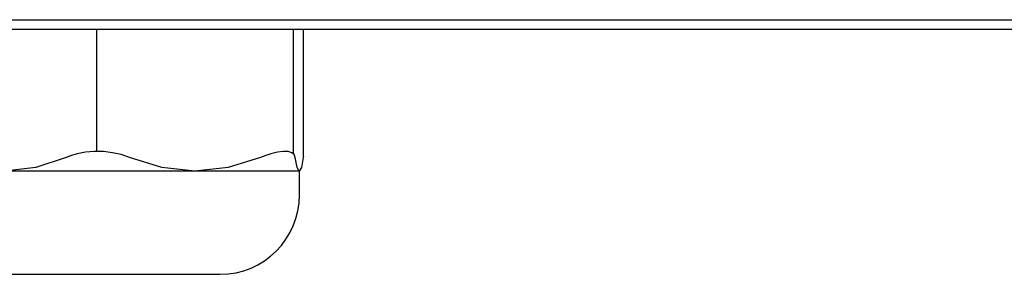
# Model space of a CAD drawing. Units: centimetres. Extents: x 110.7 to 146.1, y 41 to 81.5.
# Drawn here: x 132.8 to 135.3, y 45.1 to 45.7 of the extents above; entities that cross this region are included whole.
import ezdxf

# ---------------------------------------------------------------- set-up
doc = ezdxf.new("R2010")
doc.units = ezdxf.units.CM
doc.header["$MEASUREMENT"] = 0
doc.layers.add('TFR-TRI', color=7, linetype='Continuous')

# ---------------------------------------------------------------- blocks, each defined once
blk = doc.blocks.new('block 551')
at = {"layer": 'TFR-TRI', "color": 7, "lineweight": 25, "true_color": 0xffffff}
blk.add_lwpolyline([(133.5073, 45.2961), (133.5073, 45.3556)], dxfattribs=at)
blk = doc.blocks.new('block 553')
at = {"layer": 'TFR-TRI', "color": 7, "lineweight": 25, "true_color": 0xffffff}
blk.add_lwpolyline([(133.5169, 45.3921), (133.5169, 45.7093)], dxfattribs=at)
blk = doc.blocks.new('block 564')
at = {"layer": 'TFR-TRI', "color": 7, "lineweight": 25, "true_color": 0xffffff}
blk.add_lwpolyline([(129.5244, 45.7093), (146.0505, 45.7093)], dxfattribs=at)
blk = doc.blocks.new('block 719')
at = {"layer": 'TFR-TRI', "color": 7, "lineweight": 25, "true_color": 0xffffff}
blk.add_lwpolyline([(130.4558, 45.7332), (145.1192, 45.7332)], dxfattribs=at)
blk = doc.blocks.new('block 736')
at = {"layer": 'TFR-TRI', "color": 7, "lineweight": 25, "true_color": 0xffffff}
blk.add_lwpolyline([(133.0015, 45.4046), (133.0015, 45.7093)], dxfattribs=at)
blk = doc.blocks.new('block 742')
at = {"layer": 'TFR-TRI', "color": 7, "lineweight": 25, "true_color": 0xffffff}
blk.add_lwpolyline([(133.4915, 45.7093), (133.4915, 45.399)], dxfattribs=at)
blk = doc.blocks.new('block 782')
at = {"layer": 'TFR-TRI', "color": 7, "lineweight": 25, "true_color": 0xffffff}
blk.add_lwpolyline([(132.88, 45.098), (132.9573, 45.098)], dxfattribs=at)
blk = doc.blocks.new('block 783')
at = {"layer": 'TFR-TRI', "color": 7, "lineweight": 25, "true_color": 0xffffff}
blk.add_lwpolyline([(132.9573, 45.098), (133.0416, 45.098)], dxfattribs=at)
blk = doc.blocks.new('block 784')
at = {"layer": 'TFR-TRI', "color": 7, "lineweight": 25, "true_color": 0xffffff}
blk.add_lwpolyline([(133.0416, 45.098), (133.1249, 45.098)], dxfattribs=at)
blk = doc.blocks.new('block 785')
at = {"layer": 'TFR-TRI', "color": 7, "lineweight": 25, "true_color": 0xffffff}
blk.add_lwpolyline([(133.1249, 45.098), (133.1996, 45.098)], dxfattribs=at)
blk = doc.blocks.new('block 786')
at = {"layer": 'TFR-TRI', "color": 7, "lineweight": 25, "true_color": 0xffffff}
blk.add_lwpolyline([(133.1996, 45.098), (133.2585, 45.098)], dxfattribs=at)
blk = doc.blocks.new('block 787')
at = {"layer": 'TFR-TRI', "color": 7, "lineweight": 25, "true_color": 0xffffff}
blk.add_lwpolyline([(133.2585, 45.098), (133.2962, 45.098)], dxfattribs=at)
blk = doc.blocks.new('block 788')
at = {"layer": 'TFR-TRI', "color": 7, "lineweight": 25, "true_color": 0xffffff}
blk.add_lwpolyline([(133.2962, 45.098), (133.3092, 45.098)], dxfattribs=at)
blk = doc.blocks.new('block 790')
at = {"layer": 'TFR-TRI', "color": 7, "lineweight": 25, "true_color": 0xffffff}
blk.add_lwpolyline([(132.7694, 45.098), (132.8129, 45.098)], dxfattribs=at)
blk = doc.blocks.new('block 791')
at = {"layer": 'TFR-TRI', "color": 7, "lineweight": 25, "true_color": 0xffffff}
blk.add_lwpolyline([(132.8129, 45.098), (132.88, 45.098)], dxfattribs=at)
blk = doc.blocks.new('block 792')
at = {"layer": 'TFR-TRI', "color": 7, "lineweight": 25, "true_color": 0xffffff}
blk.add_lwpolyline([(133.5066, 45.3556), (133.4837, 45.3556)], dxfattribs=at)
blk = doc.blocks.new('block 793')
at = {"layer": 'TFR-TRI', "color": 7, "lineweight": 25, "true_color": 0xffffff}
blk.add_lwpolyline([(133.4837, 45.3556), (133.4299, 45.3556)], dxfattribs=at)
blk = doc.blocks.new('block 794')
at = {"layer": 'TFR-TRI', "color": 7, "lineweight": 25, "true_color": 0xffffff}
blk.add_lwpolyline([(133.4299, 45.3556), (133.349, 45.3556)], dxfattribs=at)
blk = doc.blocks.new('block 795')
at = {"layer": 'TFR-TRI', "color": 7, "lineweight": 25, "true_color": 0xffffff}
blk.add_lwpolyline([(133.349, 45.3556), (133.2465, 45.3556)], dxfattribs=at)
blk = doc.blocks.new('block 800')
at = {"layer": 'TFR-TRI', "color": 7, "lineweight": 25, "true_color": 0xffffff}
blk.add_lwpolyline([(133.2465, 45.3556), (133.1294, 45.3556)], dxfattribs=at)
blk = doc.blocks.new('block 801')
at = {"layer": 'TFR-TRI', "color": 7, "lineweight": 25, "true_color": 0xffffff}
blk.add_lwpolyline([(133.1294, 45.3556), (133.0056, 45.3556)], dxfattribs=at)
blk = doc.blocks.new('block 802')
at = {"layer": 'TFR-TRI', "color": 7, "lineweight": 25, "true_color": 0xffffff}
blk.add_lwpolyline([(133.0056, 45.3556), (132.8836, 45.3556)], dxfattribs=at)
blk = doc.blocks.new('block 803')
at = {"layer": 'TFR-TRI', "color": 7, "lineweight": 25, "true_color": 0xffffff}
blk.add_lwpolyline([(132.8836, 45.3556), (132.7717, 45.3556)], dxfattribs=at)
blk = doc.blocks.new('block 2107')
at = {"layer": 'TFR-TRI', "color": 7, "lineweight": 25, "true_color": 0xffffff}
blk.add_lwpolyline([(132.9249, 45.3896), (132.8495, 45.3646)], dxfattribs=at)
blk = doc.blocks.new('block 2108')
at = {"layer": 'TFR-TRI', "color": 7, "lineweight": 25, "true_color": 0xffffff}
blk.add_lwpolyline([(132.8495, 45.3646), (132.7717, 45.3556)], dxfattribs=at)
blk = doc.blocks.new('block 2109')
at = {"layer": 'TFR-TRI', "color": 7, "lineweight": 25, "true_color": 0xffffff}
blk.add_lwpolyline([(133.0832, 45.3896), (133.0628, 45.3965)], dxfattribs=at)
blk = doc.blocks.new('block 2110')
at = {"layer": 'TFR-TRI', "color": 7, "lineweight": 25, "true_color": 0xffffff}
blk.add_lwpolyline([(133.0628, 45.3965), (133.041, 45.4014)], dxfattribs=at)
blk = doc.blocks.new('block 2111')
at = {"layer": 'TFR-TRI', "color": 7, "lineweight": 25, "true_color": 0xffffff}
blk.add_lwpolyline([(133.041, 45.4014), (133.0181, 45.4041)], dxfattribs=at)
blk = doc.blocks.new('block 2112')
at = {"layer": 'TFR-TRI', "color": 7, "lineweight": 25, "true_color": 0xffffff}
blk.add_lwpolyline([(133.0181, 45.4041), (132.9949, 45.4045)], dxfattribs=at)
blk = doc.blocks.new('block 2113')
at = {"layer": 'TFR-TRI', "color": 7, "lineweight": 25, "true_color": 0xffffff}
blk.add_lwpolyline([(132.9949, 45.4045), (132.9732, 45.4026)], dxfattribs=at)
blk = doc.blocks.new('block 2114')
at = {"layer": 'TFR-TRI', "color": 7, "lineweight": 25, "true_color": 0xffffff}
blk.add_lwpolyline([(132.9732, 45.4026), (132.9525, 45.3987)], dxfattribs=at)
blk = doc.blocks.new('block 2115')
at = {"layer": 'TFR-TRI', "color": 7, "lineweight": 25, "true_color": 0xffffff}
blk.add_lwpolyline([(132.9525, 45.3987), (132.9382, 45.3946)], dxfattribs=at)
blk = doc.blocks.new('block 2116')
at = {"layer": 'TFR-TRI', "color": 7, "lineweight": 25, "true_color": 0xffffff}
blk.add_lwpolyline([(132.9382, 45.3946), (132.9249, 45.3896)], dxfattribs=at)
blk = doc.blocks.new('block 2117')
at = {"layer": 'TFR-TRI', "color": 7, "lineweight": 25, "true_color": 0xffffff}
blk.add_lwpolyline([(133.2465, 45.3556), (133.1637, 45.3646)], dxfattribs=at)
blk = doc.blocks.new('block 2118')
at = {"layer": 'TFR-TRI', "color": 7, "lineweight": 25, "true_color": 0xffffff}
blk.add_lwpolyline([(133.1637, 45.3646), (133.0832, 45.3896)], dxfattribs=at)
blk = doc.blocks.new('block 2119')
at = {"layer": 'TFR-TRI', "color": 7, "lineweight": 25, "true_color": 0xffffff}
blk.add_lwpolyline([(133.4098, 45.3896), (133.3297, 45.3647)], dxfattribs=at)
blk = doc.blocks.new('block 2120')
at = {"layer": 'TFR-TRI', "color": 7, "lineweight": 25, "true_color": 0xffffff}
blk.add_lwpolyline([(133.3297, 45.3647), (133.2465, 45.3556)], dxfattribs=at)
blk = doc.blocks.new('block 2123')
at = {"layer": 'TFR-TRI', "color": 7, "lineweight": 25, "true_color": 0xffffff}
blk.add_lwpolyline([(133.4965, 45.3896), (133.4938, 45.3965)], dxfattribs=at)
blk = doc.blocks.new('block 2124')
at = {"layer": 'TFR-TRI', "color": 7, "lineweight": 25, "true_color": 0xffffff}
blk.add_lwpolyline([(133.4938, 45.3965), (133.4878, 45.4014)], dxfattribs=at)
blk = doc.blocks.new('block 2125')
at = {"layer": 'TFR-TRI', "color": 7, "lineweight": 25, "true_color": 0xffffff}
blk.add_lwpolyline([(133.4878, 45.4014), (133.4786, 45.4041)], dxfattribs=at)
blk = doc.blocks.new('block 2126')
at = {"layer": 'TFR-TRI', "color": 7, "lineweight": 25, "true_color": 0xffffff}
blk.add_lwpolyline([(133.4786, 45.4041), (133.4664, 45.4045)], dxfattribs=at)
blk = doc.blocks.new('block 2127')
at = {"layer": 'TFR-TRI', "color": 7, "lineweight": 25, "true_color": 0xffffff}
blk.add_lwpolyline([(133.4664, 45.4045), (133.4522, 45.4026)], dxfattribs=at)
blk = doc.blocks.new('block 2128')
at = {"layer": 'TFR-TRI', "color": 7, "lineweight": 25, "true_color": 0xffffff}
blk.add_lwpolyline([(133.4522, 45.4026), (133.436, 45.3987)], dxfattribs=at)
blk = doc.blocks.new('block 2129')
at = {"layer": 'TFR-TRI', "color": 7, "lineweight": 25, "true_color": 0xffffff}
blk.add_lwpolyline([(133.436, 45.3987), (133.4232, 45.3946)], dxfattribs=at)
blk = doc.blocks.new('block 2130')
at = {"layer": 'TFR-TRI', "color": 7, "lineweight": 25, "true_color": 0xffffff}
blk.add_lwpolyline([(133.4232, 45.3946), (133.4098, 45.3896)], dxfattribs=at)
blk = doc.blocks.new('block 2131')
at = {"layer": 'TFR-TRI', "color": 7, "lineweight": 25, "true_color": 0xffffff}
blk.add_lwpolyline([(133.5066, 45.3556), (133.5015, 45.3646)], dxfattribs=at)
blk = doc.blocks.new('block 2132')
at = {"layer": 'TFR-TRI', "color": 7, "lineweight": 25, "true_color": 0xffffff}
blk.add_lwpolyline([(133.5015, 45.3646), (133.4965, 45.3896)], dxfattribs=at)
blk = doc.blocks.new('block 2143')
at = {"layer": 'TFR-TRI', "color": 7, "lineweight": 25, "true_color": 0xffffff}
blk.add_lwpolyline([(133.5167, 45.3896), (133.5118, 45.3647)], dxfattribs=at)
blk = doc.blocks.new('block 2144')
at = {"layer": 'TFR-TRI', "color": 7, "lineweight": 25, "true_color": 0xffffff}
blk.add_lwpolyline([(133.5118, 45.3647), (133.5066, 45.3556)], dxfattribs=at)
blk = doc.blocks.new('block 2145')
at = {"layer": 'TFR-TRI', "color": 7, "lineweight": 25, "true_color": 0xffffff}
blk.add_lwpolyline([(133.5169, 45.3925), (133.5167, 45.3896)], dxfattribs=at)
blk = doc.blocks.new('block 6246')
at = {"layer": 'TFR-TRI', "color": 7, "lineweight": 25, "true_color": 0xffffff}
blk.add_open_spline([(133.3092, 45.098), (133.4186, 45.098), (133.5073, 45.1867), (133.5073, 45.2961)], degree=3, dxfattribs=at)

msp = doc.modelspace()

# ---------------------------------------------------------------- block references
at = {"layer": 'TFR-TRI'}
for name in ['block 719', 'block 564', 'block 736', 'block 742', 'block 553', 'block 2113', 'block 2112', 'block 2111', 'block 2127', 'block 2126', 'block 2125', 'block 2107', 'block 2116', 'block 2115', 'block 2114', 'block 2110', 'block 2109', 'block 2118', 'block 2119', 'block 2130', 'block 2129', 'block 2128', 'block 2124', 'block 2123', 'block 2132', 'block 2143', 'block 2145', 'block 2108', 'block 803', 'block 802', 'block 801', 'block 800', 'block 2117', 'block 2120', 'block 795', 'block 794', 'block 793', 'block 792', 'block 2131', 'block 2144', 'block 551', 'block 6246', 'block 790', 'block 791', 'block 782', 'block 783', 'block 784', 'block 785', 'block 786', 'block 787', 'block 788']:
    msp.add_blockref(name, (0, 0), dxfattribs=at)

doc.saveas('drawing.dxf')
